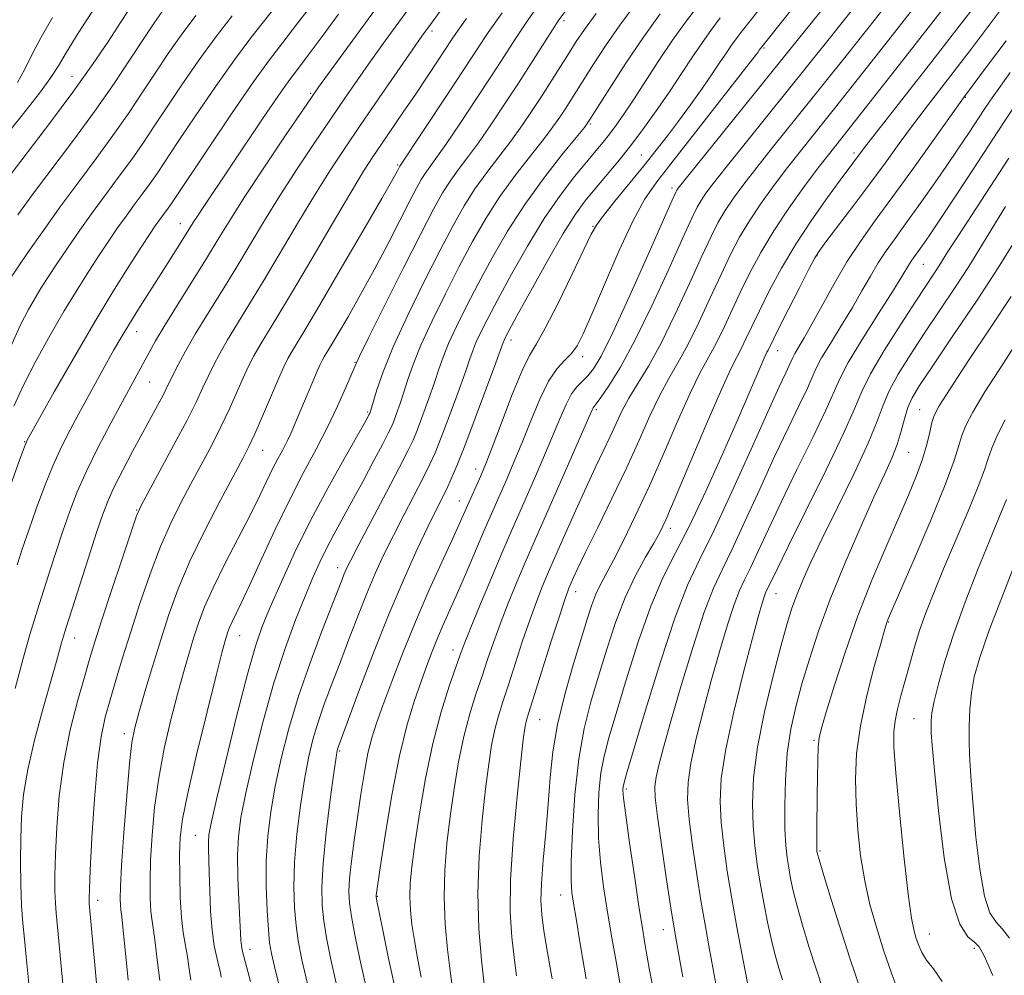
# Model space of a CAD drawing. Extents: x 2087300 to 2090200, y 289800 to 292700.
# Drawn here: x 2088519 to 2088693, y 291033 to 291201 of the extents above; entities that cross this region are included whole.
import ezdxf

# ---------------------------------------------------------------- set-up
doc = ezdxf.new("R2010")
doc.units = 0
doc.header["$MEASUREMENT"] = 0
for name, color, linetype, lineweight in [('CONTOUR INDEX', 41, 'Continuous', 13), ('CONTOUR INTERMEDIATE', 44, 'Continuous', 0), ('SPOT ELEVATION DTM', 2, 'Continuous', 13)]:
    doc.layers.add(name, color=color, linetype=linetype, lineweight=lineweight)

msp = doc.modelspace()

# ---------------------------------------------------------------- linework, layer by layer
at = {"layer": 'CONTOUR INDEX', "flags": 128}
for points, elevation in [([(2088596.176, 291214.611), (2088583.716, 291197.458), (2088581.191, 291193.941), (2088578.886, 291190.676), (2088576.607, 291187.388), (2088574.117, 291183.748), (2088571.263, 291179.536), (2088568.215, 291174.959), (2088565.225, 291170.329), (2088562.481, 291165.893), (2088557.406, 291157.455), (2088554.867, 291153.324), (2088552.433, 291149.39), (2088550.284, 291145.851), (2088548.565, 291142.872), (2088547.264, 291140.478), (2088546.333, 291138.663), (2088545.172, 291136.268), (2088544.548, 291135.029), (2088543.654, 291133.342), (2088539.259, 291125.222), (2088537.521, 291121.939), (2088536.029, 291119), (2088534.944, 291116.636), (2088534.023, 291114.235), (2088532.924, 291110.974), (2088531.423, 291106.369), (2088527.539, 291094.274), (2088527.066, 291092.739), (2088526.731, 291091.566), (2088525.67, 291087.732), (2088523.4, 291079.707), (2088521.984, 291074.436), (2088520.784, 291069.309), (2088520.043, 291064.904), (2088519.684, 291060.998), (2088519.556, 291057.161), (2088519.531, 291053.099), (2088519.584, 291049.047), (2088519.717, 291045.372), (2088519.93, 291042.296), (2088520.208, 291039.463), (2088520.537, 291036.374), (2088521.301, 291028.719)], 950), ([(2088675.535, 291208.523), (2088669.708, 291201.039), (2088665.274, 291195.422), (2088660.535, 291189.491), (2088651.86, 291178.709), (2088649.09, 291175.216), (2088646.812, 291172.266), (2088644.995, 291169.788), (2088643.54, 291167.629), (2088642.312, 291165.563), (2088641.04, 291163.082), (2088639.417, 291159.603), (2088637.242, 291154.801), (2088634.738, 291149.374), (2088632.236, 291144.276), (2088630.011, 291140.242), (2088626.582, 291134.615), (2088625.362, 291132.35), (2088624.317, 291130.153), (2088623.269, 291127.862), (2088622.066, 291125.32), (2088620.662, 291122.385), (2088619.039, 291118.921), (2088617.228, 291114.929), (2088615.469, 291110.973), (2088612.609, 291104.477), (2088612.079, 291103.243), (2088611.332, 291101.454), (2088610.353, 291098.971), (2088609.184, 291095.769), (2088607.884, 291091.917), (2088605.374, 291084.168), (2088604.4, 291081.203), (2088603.622, 291078.725), (2088602.984, 291076.324), (2088602.43, 291073.606), (2088601.903, 291070.233), (2088601.344, 291065.88), (2088600.737, 291060.366), (2088600.228, 291054.073), (2088600.007, 291047.526), (2088600.193, 291041.246), (2088600.629, 291035.75), (2088601.093, 291031.552)], 980), ([(2088556.749, 291201.871), (2088553.762, 291198.036), (2088550.772, 291193.915), (2088547.906, 291189.751), (2088545.308, 291185.858), (2088543.065, 291182.464), (2088541.039, 291179.439), (2088539.034, 291176.563), (2088536.896, 291173.648), (2088534.636, 291170.63), (2088532.303, 291167.472), (2088529.968, 291164.194), (2088527.777, 291161.024), (2088525.896, 291158.241), (2088524.43, 291156.029), (2088523.243, 291154.17), (2088522.138, 291152.35), (2088520.935, 291150.246), (2088519.528, 291147.496), (2088517.826, 291143.728)], 940), ([(2088615.394, 291202.725), (2088614.25, 291201.154), (2088613.11, 291199.429), (2088607.128, 291190.049), (2088604.695, 291186.313), (2088602.299, 291182.728), (2088600.087, 291179.548), (2088598.172, 291176.946), (2088596.531, 291174.774), (2088595.108, 291172.801), (2088593.786, 291170.716), (2088592.213, 291167.874), (2088589.975, 291163.548), (2088586.868, 291157.41), (2088583.517, 291150.738), (2088580.758, 291145.209), (2088579.179, 291142.002), (2088578.388, 291140.298), (2088576.738, 291136.395), (2088575.315, 291133.209), (2088573.553, 291129.549), (2088571.521, 291125.66), (2088569.266, 291121.44), (2088566.832, 291116.7), (2088564.296, 291111.408), (2088561.88, 291106.156), (2088559.841, 291101.694), (2088558.37, 291098.575), (2088556.745, 291095.275), (2088556.314, 291094.303), (2088556.011, 291093.498), (2088555.766, 291092.743), (2088555.482, 291091.787), (2088554.954, 291089.809), (2088553.946, 291085.851), (2088552.345, 291079.422), (2088550.519, 291071.908), (2088548.956, 291065.164), (2088548.028, 291060.535), (2088547.626, 291057.329), (2088547.527, 291054.345), (2088547.542, 291050.7), (2088547.644, 291046.771), (2088547.845, 291043.249), (2088548.143, 291040.632), (2088548.493, 291038.636), (2088548.833, 291036.783), (2088549.139, 291034.674), (2088549.523, 291032.233)], 960), ([(2088525.16, 291201.587), (2088523.135, 291198.128), (2088521.562, 291195.119), (2088520.256, 291192.504), (2088518.97, 291190.153)], 930), ([(2088642.654, 291201.498), (2088640.998, 291199.321), (2088639.442, 291197.148), (2088637.788, 291194.685), (2088635.966, 291191.905), (2088633.936, 291188.851), (2088631.686, 291185.588), (2088629.304, 291182.274), (2088626.908, 291179.091), (2088624.604, 291176.192), (2088622.469, 291173.615), (2088620.571, 291171.367), (2088618.905, 291169.342), (2088617.176, 291166.969), (2088615.019, 291163.56), (2088612.234, 291158.756), (2088609.305, 291153.508), (2088606.885, 291149.091), (2088605.456, 291146.458), (2088604.818, 291145.256), (2088604.602, 291144.809), (2088604.451, 291144.424), (2088603.138, 291140.821), (2088601.521, 291136.42), (2088599.553, 291131.115), (2088597.702, 291126.222), (2088596.326, 291122.742), (2088595.332, 291120.422), (2088594.516, 291118.697), (2088592.64, 291114.959), (2088591.232, 291112.086), (2088589.333, 291108.07), (2088587.013, 291102.922), (2088584.393, 291096.738), (2088581.637, 291089.796), (2088579.081, 291083.091), (2088575.335, 291073.027), (2088575.236, 291072.626), (2088575.049, 291071.455), (2088574.667, 291068.725), (2088574.036, 291064.001), (2088573.327, 291058.248), (2088572.765, 291052.786), (2088572.524, 291048.611), (2088572.583, 291045.439), (2088572.872, 291042.663), (2088573.354, 291039.678), (2088574.129, 291035.877), (2088575.332, 291030.652)], 970), ([(2088692.96, 291197.473), (2088689.847, 291193.349), (2088685.473, 291187.443), (2088676.657, 291175.109), (2088673.017, 291170.073), (2088669.924, 291165.848), (2088667.31, 291162.193), (2088664.95, 291158.608), (2088662.68, 291154.755), (2088660.579, 291150.943), (2088658.786, 291147.641), (2088657.409, 291145.206), (2088655.786, 291142.478), (2088655.413, 291141.775), (2088654.801, 291140.395), (2088654.18, 291139.084), (2088653.016, 291136.6), (2088651.024, 291132.233), (2088648.08, 291125.661), (2088644.687, 291118.133), (2088641.508, 291111.289), (2088639.013, 291106.208), (2088636.912, 291101.722), (2088634.719, 291096.101), (2088632.124, 291088.262), (2088629.499, 291079.712), (2088626.182, 291068.519), (2088625.69, 291066.803), (2088625.564, 291066.23), (2088625.536, 291065.653), (2088625.646, 291064.254), (2088626.011, 291061.294), (2088626.694, 291056.389), (2088627.542, 291050.568), (2088628.347, 291045.215), (2088628.953, 291041.366), (2088629.406, 291038.664), (2088630.228, 291034.011), (2088630.715, 291031.39)], 990), ([(2088694.427, 291162.161), (2088691.575, 291157.566), (2088687.738, 291151.714), (2088683.603, 291145.566), (2088680.049, 291140.328), (2088677.735, 291136.868), (2088676.428, 291134.689), (2088675.678, 291132.957), (2088675.09, 291130.999), (2088674.497, 291128.794), (2088673.788, 291126.484), (2088672.848, 291124.094), (2088671.53, 291121.179), (2088669.685, 291117.18), (2088667.255, 291111.764), (2088664.563, 291105.521), (2088662.023, 291099.267), (2088659.963, 291093.663), (2088658.343, 291088.733), (2088657.036, 291084.347), (2088655.939, 291080.338), (2088655.063, 291076.398), (2088654.446, 291072.187), (2088654.106, 291067.524), (2088653.995, 291062.872), (2088654.043, 291058.855), (2088654.192, 291055.917), (2088654.416, 291053.78), (2088654.698, 291051.987), (2088655.037, 291050.125), (2088655.5, 291047.949), (2088656.172, 291045.259), (2088657.107, 291041.931), (2088658.252, 291038.158), (2088659.521, 291034.208), (2088660.843, 291030.323)], 1000), ([(2088695.332, 291107.58), (2088692.528, 291100.433), (2088690.001, 291093.799), (2088688.313, 291088.984), (2088687.358, 291085.592), (2088686.859, 291082.8), (2088686.584, 291079.936), (2088686.461, 291076.938), (2088686.46, 291073.894), (2088686.561, 291070.803), (2088686.776, 291067.293), (2088687.13, 291062.899), (2088687.642, 291057.426), (2088688.312, 291051.758), (2088689.135, 291047.044), (2088690.104, 291044.106), (2088691.185, 291042.44), (2088692.341, 291041.211), (2088693.567, 291039.657)], 1010)]:
    msp.add_lwpolyline(points, dxfattribs=dict(at, elevation=elevation))
at = {"layer": 'CONTOUR INTERMEDIATE', "flags": 128}
for points, elevation in [([(2088601.108, 291213.424), (2088591.64, 291200.381), (2088590.15, 291198.297), (2088588.419, 291195.816), (2088582.626, 291187.426), (2088579.437, 291182.781), (2088576.648, 291178.68), (2088574.085, 291174.793), (2088571.425, 291170.565), (2088568.45, 291165.63), (2088562.396, 291155.424), (2088559.837, 291151.209), (2088557.699, 291147.731), (2088555.956, 291144.859), (2088554.573, 291142.456), (2088553.462, 291140.37), (2088552.52, 291138.443), (2088551.613, 291136.47), (2088550.481, 291134.059), (2088548.834, 291130.769), (2088546.53, 291126.412), (2088544.036, 291121.81), (2088541.968, 291118.034), (2088540.74, 291115.74), (2088539.944, 291113.907), (2088538.969, 291111.094), (2088537.387, 291106.347), (2088535.5, 291100.639), (2088533.793, 291095.429), (2088532.612, 291091.747), (2088531.741, 291088.903), (2088530.825, 291085.783), (2088529.615, 291081.526), (2088528.288, 291076.306), (2088527.125, 291070.553), (2088526.343, 291064.697), (2088525.896, 291059.166), (2088525.676, 291054.389), (2088525.585, 291050.677), (2088525.586, 291047.89), (2088525.656, 291045.771), (2088525.78, 291044), (2088526.26, 291039.103), (2088527.091, 291030.284)], 952), ([(2088663.625, 291213.579), (2088649.741, 291196.154), (2088649.514, 291195.816), (2088649.249, 291195.452), (2088648.362, 291194.294), (2088646.27, 291191.6), (2088638.34, 291181.45), (2088634.351, 291176.377), (2088631.477, 291172.689), (2088629.341, 291169.574), (2088627.284, 291165.782), (2088624.831, 291160.491), (2088622.264, 291154.591), (2088620.052, 291149.403), (2088618.525, 291145.92), (2088617.458, 291143.83), (2088616.488, 291142.496), (2088615.323, 291141.319), (2088613.957, 291139.841), (2088612.454, 291137.638), (2088610.881, 291134.452), (2088609.299, 291130.662), (2088607.771, 291126.812), (2088606.353, 291123.354), (2088605.083, 291120.383), (2088602.158, 291113.773), (2088601.049, 291111.209), (2088597.992, 291104.022), (2088596.419, 291100.368), (2088593.914, 291094.721), (2088592.904, 291092.389), (2088591.969, 291090.079), (2088591.031, 291087.609), (2088590.007, 291084.807), (2088588.837, 291081.464), (2088587.554, 291077.22), (2088586.212, 291071.681), (2088584.882, 291064.77), (2088583.697, 291057.693), (2088582.807, 291051.979), (2088582.078, 291047.138), (2088582.091, 291046.933), (2088582.23, 291046.166), (2088582.61, 291044.23), (2088583.313, 291040.722), (2088584.282, 291036.042), (2088585.426, 291030.795)], 974), ([(2088588.518, 291212.031), (2088571.968, 291189.314), (2088570.588, 291187.349), (2088568.797, 291184.714), (2088565.878, 291180.392), (2088562.346, 291175.124), (2088559.025, 291170.093), (2088556.512, 291166.157), (2088554.49, 291162.876), (2088552.415, 291159.486), (2088547.267, 291151.241), (2088544.951, 291147.493), (2088543.299, 291144.712), (2088542.151, 291142.666), (2088537.461, 291134.033), (2088535.418, 291130.237), (2088533.188, 291125.974), (2088531.127, 291121.804), (2088529.497, 291118.128), (2088528.178, 291114.721), (2088526.952, 291111.197), (2088525.66, 291107.304), (2088524.368, 291103.314), (2088523.197, 291099.634), (2088522.212, 291096.467), (2088521.247, 291093.212), (2088520.076, 291089.067), (2088518.566, 291083.568)], 948), ([(2088664.829, 291208.284), (2088656.451, 291197.824), (2088635.256, 291171.534), (2088635.022, 291171.212), (2088634.837, 291170.858), (2088634.209, 291169.472), (2088629.97, 291159.915), (2088626.72, 291152.658), (2088623.75, 291146.197), (2088621.685, 291142.026), (2088620.346, 291139.759), (2088619.354, 291138.542), (2088618.394, 291137.621), (2088617.424, 291136.644), (2088616.468, 291135.358), (2088615.517, 291133.531), (2088614.432, 291131.008), (2088613.043, 291127.653), (2088611.266, 291123.483), (2088609.371, 291119.127), (2088605.505, 291110.346), (2088604.216, 291107.34), (2088602.386, 291103.007), (2088600.359, 291098.168), (2088598.637, 291094.01), (2088597.566, 291091.346), (2088596.865, 291089.469), (2088596.1, 291087.294), (2088594.944, 291083.949), (2088593.522, 291079.42), (2088592.066, 291073.903), (2088590.776, 291067.699), (2088589.715, 291061.513), (2088588.913, 291056.155), (2088588.385, 291052.202), (2088588.106, 291049.316), (2088588.036, 291046.928), (2088588.142, 291044.549), (2088588.409, 291042.006), (2088588.825, 291039.205), (2088589.378, 291036.09), (2088590.039, 291032.759)], 976), ([(2088652.434, 291206.771), (2088646.314, 291198.989), (2088645.446, 291197.849), (2088644.631, 291196.711), (2088643.747, 291195.395), (2088642.665, 291193.76), (2088641.255, 291191.675), (2088639.446, 291189.081), (2088637.395, 291186.212), (2088635.32, 291183.375), (2088633.365, 291180.778), (2088631.389, 291178.239), (2088629.18, 291175.476), (2088624.122, 291169.25), (2088622.106, 291166.738), (2088620.873, 291165.078), (2088619.949, 291163.46), (2088618.669, 291160.798), (2088616.583, 291156.424), (2088614.104, 291151.334), (2088611.861, 291146.938), (2088610.296, 291144.181), (2088609.108, 291142.155), (2088607.806, 291139.484), (2088606.057, 291135.243), (2088604.142, 291130.3), (2088602.499, 291125.971), (2088601.441, 291123.224), (2088600.795, 291121.638), (2088600.267, 291120.442), (2088598.208, 291115.858), (2088596.753, 291112.559), (2088595.51, 291109.826), (2088593.653, 291105.793), (2088591.387, 291100.784), (2088589.01, 291095.301), (2088586.789, 291089.829), (2088584.851, 291084.789), (2088583.29, 291080.585), (2088582.156, 291077.44), (2088581.335, 291074.855), (2088580.669, 291072.149), (2088580.029, 291068.802), (2088579.4, 291064.942), (2088578.795, 291060.855), (2088578.233, 291056.828), (2088577.763, 291053.148), (2088577.44, 291050.099), (2088577.313, 291047.813), (2088577.407, 291045.807), (2088577.741, 291043.447), (2088578.334, 291040.2), (2088579.206, 291035.96), (2088580.379, 291030.724)], 972), ([(2088679.5, 291206.874), (2088671.624, 291196.755), (2088664.351, 291187.544), (2088656.766, 291178.08), (2088654.5, 291175.178), (2088652.152, 291172.079), (2088649.865, 291168.915), (2088647.799, 291165.837), (2088646.05, 291162.916), (2088644.456, 291159.886), (2088642.79, 291156.401), (2088640.895, 291152.269), (2088638.886, 291147.929), (2088636.947, 291143.98), (2088635.212, 291140.821), (2088633.606, 291138.065), (2088632.004, 291135.127), (2088630.288, 291131.531), (2088628.359, 291127.239), (2088626.127, 291122.322), (2088623.584, 291116.962), (2088621.058, 291111.78), (2088618.961, 291107.511), (2088617.597, 291104.691), (2088616.843, 291103.078), (2088616.011, 291101.195), (2088615.805, 291100.677), (2088615.35, 291099.373), (2088614.458, 291096.648), (2088613.043, 291092.203), (2088608.672, 291078.378), (2088608.443, 291077.535), (2088608.258, 291076.56), (2088607.997, 291074.593), (2088607.56, 291070.743), (2088606.904, 291064.525), (2088606.219, 291057.064), (2088605.756, 291049.891), (2088605.695, 291044.195), (2088605.95, 291039.815), (2088606.365, 291036.249), (2088606.829, 291033.029)], 982), ([(2088689.042, 291205.719), (2088683.46, 291198.474), (2088679.864, 291193.829), (2088668.053, 291178.705), (2088663.767, 291172.979), (2088661.498, 291169.898), (2088658.745, 291166.007), (2088655.93, 291161.732), (2088653.41, 291157.466), (2088651.273, 291153.477), (2088649.537, 291149.997), (2088648.201, 291147.204), (2088647.181, 291145.04), (2088646.37, 291143.389), (2088645.614, 291141.98), (2088644.57, 291139.918), (2088642.849, 291136.151), (2088640.246, 291130.108), (2088634.747, 291117.075), (2088633.094, 291113.245), (2088632.007, 291110.976), (2088630.94, 291109.094), (2088629.476, 291106.632), (2088627.72, 291103.442), (2088625.906, 291099.585), (2088624.225, 291095.162), (2088622.685, 291090.444), (2088621.252, 291085.742), (2088619.909, 291081.232), (2088618.714, 291076.541), (2088617.746, 291071.157), (2088617.062, 291064.844), (2088616.642, 291058.462), (2088616.441, 291053.145), (2088616.419, 291049.703), (2088616.535, 291047.64), (2088616.75, 291046.138), (2088617.397, 291042.388), (2088617.856, 291039.663), (2088618.42, 291036.239), (2088619.06, 291032.499)], 986), ([(2088571.764, 291205.19), (2088568.331, 291200.618), (2088565.696, 291197.202), (2088563.354, 291194.14), (2088560.539, 291190.25), (2088556.771, 291184.789), (2088552.702, 291178.769), (2088546.095, 291168.89), (2088545.522, 291168.063), (2088543.871, 291165.833), (2088543.245, 291164.947), (2088542.338, 291163.593), (2088540.873, 291161.349), (2088538.651, 291157.89), (2088535.773, 291153.301), (2088532.42, 291147.769), (2088528.829, 291141.618), (2088525.472, 291135.731), (2088520.682, 291127.21), (2088520.57, 291126.967), (2088520.231, 291126.08), (2088519.428, 291123.893), (2088515.009, 291111.644)], 944), ([(2088539.682, 291204.706), (2088537.1, 291200.704), (2088534.98, 291197.45), (2088532.209, 291193.344), (2088528.743, 291188.45), (2088524.654, 291182.952), (2088516.961, 291172.88)], 934), ([(2088565.416, 291204.781), (2088560.051, 291198.005), (2088557.151, 291194.143), (2088553.771, 291189.352), (2088550.304, 291184.26), (2088547.289, 291179.751), (2088543.567, 291174.164), (2088542.278, 291172.313), (2088540.947, 291170.498), (2088539.539, 291168.618), (2088538.087, 291166.653), (2088536.607, 291164.571), (2088535.058, 291162.309), (2088533.385, 291159.795), (2088531.539, 291156.955), (2088529.492, 291153.706), (2088527.224, 291149.962), (2088524.759, 291145.714), (2088522.306, 291141.272), (2088520.116, 291137.022), (2088518.367, 291133.236)], 942), ([(2088610.985, 291204.137), (2088608.7, 291200.928), (2088606.671, 291197.931), (2088604.667, 291194.858), (2088602.385, 291191.328), (2088599.651, 291187.152), (2088596.815, 291182.879), (2088594.356, 291179.247), (2088592.632, 291176.793), (2088590.723, 291174.162), (2088590.029, 291173.067), (2088589.195, 291171.559), (2088587.996, 291169.238), (2088586.274, 291165.848), (2088584.141, 291161.692), (2088581.776, 291157.214), (2088579.37, 291152.843), (2088577.151, 291148.943), (2088575.356, 291145.864), (2088574.153, 291143.836), (2088572.972, 291141.883), (2088572.62, 291141.258), (2088572.217, 291140.431), (2088571.622, 291139.086), (2088567.883, 291130.209), (2088567.154, 291128.549), (2088566.439, 291127.047), (2088565.659, 291125.547), (2088564.807, 291123.949), (2088563.893, 291122.169), (2088561.66, 291117.516), (2088560.001, 291114.182), (2088555.495, 291105.486), (2088553.409, 291101.286), (2088551.9, 291097.887), (2088550.837, 291095.066), (2088549.979, 291092.427), (2088549.119, 291089.606), (2088548.185, 291086.377), (2088547.141, 291082.55), (2088545.981, 291078.013), (2088544.829, 291072.982), (2088543.838, 291067.751), (2088543.126, 291062.6), (2088542.673, 291057.743), (2088542.424, 291053.379), (2088542.327, 291049.673), (2088542.353, 291046.661), (2088542.476, 291044.347), (2088542.67, 291042.632), (2088542.923, 291041.012), (2088543.222, 291038.881), (2088543.57, 291035.824), (2088544.024, 291032.177)], 958), ([(2088627.877, 291204.129), (2088624.98, 291200.222), (2088622.455, 291196.591), (2088620.346, 291193.377), (2088615.353, 291185.477), (2088614.408, 291184.04), (2088613.219, 291182.352), (2088611.547, 291180.15), (2088609.251, 291177.252), (2088606.579, 291173.814), (2088603.877, 291170.078), (2088601.404, 291166.221), (2088599.08, 291162.164), (2088596.739, 291157.765), (2088594.291, 291152.989), (2088591.946, 291148.222), (2088589.986, 291143.958), (2088588.611, 291140.561), (2088587.682, 291137.886), (2088586.974, 291135.659), (2088586.31, 291133.667), (2088585.697, 291131.944), (2088585.188, 291130.589), (2088584.78, 291129.582), (2088584.242, 291128.448), (2088583.284, 291126.596), (2088581.724, 291123.642), (2088579.795, 291120.031), (2088577.835, 291116.416), (2088574.644, 291110.635), (2088573.356, 291108.203), (2088572.176, 291105.787), (2088570.97, 291103.089), (2088569.589, 291099.794), (2088567.931, 291095.638), (2088566.069, 291090.566), (2088564.122, 291084.575), (2088562.217, 291077.815), (2088560.51, 291071.046), (2088559.166, 291065.183), (2088558.303, 291060.842), (2088557.858, 291057.453), (2088557.72, 291054.147), (2088557.78, 291050.312), (2088557.943, 291046.371), (2088558.301, 291039.288), (2088558.387, 291038.349), (2088558.536, 291037.512), (2088558.812, 291036.404), (2088560.003, 291031.982)], 964), ([(2088638.994, 291204.006), (2088636.549, 291200.793), (2088634.252, 291197.585), (2088631.858, 291194.014), (2088627.387, 291187.105), (2088625.694, 291184.562), (2088624.335, 291182.624), (2088623.167, 291181.064), (2088622.037, 291179.645), (2088620.76, 291178.102), (2088619.139, 291176.164), (2088617.031, 291173.594), (2088614.508, 291170.294), (2088611.693, 291166.202), (2088608.739, 291161.384), (2088605.911, 291156.41), (2088603.503, 291151.982), (2088601.734, 291148.635), (2088600.527, 291146.245), (2088599.73, 291144.525), (2088599.171, 291143.136), (2088598.6, 291141.529), (2088597.75, 291139.101), (2088596.451, 291135.502), (2088594.934, 291131.392), (2088593.531, 291127.678), (2088592.463, 291124.994), (2088591.518, 291122.876), (2088590.375, 291120.583), (2088586.98, 291114.057), (2088585.141, 291110.469), (2088583.485, 291107.104), (2088581.96, 291103.792), (2088580.448, 291100.239), (2088578.867, 291096.256), (2088577.26, 291092.056), (2088575.704, 291087.951), (2088574.265, 291084.191), (2088572.981, 291080.765), (2088571.883, 291077.6), (2088570.981, 291074.57), (2088570.213, 291071.345), (2088569.5, 291067.544), (2088568.793, 291062.94), (2088568.175, 291057.917), (2088567.763, 291053.016), (2088567.638, 291048.682), (2088567.747, 291044.979), (2088568.003, 291041.879), (2088568.374, 291039.156), (2088569.052, 291035.794), (2088570.284, 291030.581)], 968), ([(2088683.166, 291204.854), (2088676.971, 291196.864), (2088673.539, 291192.471), (2088661.672, 291177.45), (2088659.909, 291175.139), (2088657.492, 291171.893), (2088654.734, 291168.042), (2088652.058, 291164.045), (2088649.787, 291160.268), (2088647.871, 291156.691), (2088646.163, 291153.199), (2088643.033, 291146.485), (2088641.658, 291143.685), (2088639.088, 291138.991), (2088637.427, 291135.639), (2088635.258, 291130.8), (2088632.755, 291125.037), (2088630.181, 291119.184), (2088627.768, 291113.956), (2088625.636, 291109.578), (2088623.88, 291106.149), (2088621.564, 291101.835), (2088620.779, 291100.17), (2088620.062, 291098.269), (2088619.252, 291095.767), (2088618.185, 291092.313), (2088616.778, 291087.722), (2088615.277, 291082.473), (2088614.01, 291077.211), (2088613.211, 291072.411), (2088612.744, 291067.868), (2088612.378, 291063.209), (2088611.941, 291058.225), (2088611.502, 291053.367), (2088611.188, 291049.252), (2088611.103, 291046.255), (2088611.258, 291043.769), (2088611.637, 291040.946), (2088612.233, 291037.136), (2088613.063, 291032.482)], 984), ([(2088532.172, 291202.699), (2088529.671, 291198.838), (2088527.592, 291195.468), (2088526.19, 291193.091), (2088524.881, 291191.017), (2088522.867, 291188.261), (2088519.651, 291184.192), (2088515.932, 291179.612)], 932), ([(2088550.373, 291201.929), (2088547.773, 291198.478), (2088545.508, 291195.241), (2088543.328, 291191.966), (2088541.016, 291188.452), (2088538.511, 291184.713), (2088535.79, 291180.813), (2088532.849, 291176.804), (2088529.761, 291172.682), (2088526.615, 291168.433), (2088523.542, 291164.13), (2088520.826, 291160.222), (2088517.634, 291155.554)], 938), ([(2088575.488, 291202.159), (2088572.602, 291198.25), (2088570.146, 291194.958), (2088568.417, 291192.682), (2088566.913, 291190.665), (2088564.934, 291187.859), (2088562.014, 291183.579), (2088551.664, 291168.172), (2088550.647, 291166.635), (2088549.934, 291165.522), (2088548.401, 291163.053), (2088545.53, 291158.513), (2088540.157, 291150.078), (2088538.572, 291147.529), (2088537.224, 291145.276), (2088535.974, 291143.099), (2088533.078, 291137.897), (2088529.726, 291131.804), (2088528.188, 291128.952), (2088526.734, 291126.071), (2088525.278, 291122.848), (2088523.77, 291119.099), (2088522.297, 291115.142), (2088520.981, 291111.42), (2088519.897, 291108.238), (2088518.95, 291105.332)], 946), ([(2088544.773, 291203.041), (2088543.11, 291200.732), (2088541.347, 291198.074), (2088538.966, 291194.441), (2088535.983, 291189.987), (2088532.547, 291185.063), (2088528.834, 291180.006), (2088521.788, 291170.656), (2088519.029, 291166.873)], 936), ([(2088604.291, 291202.427), (2088601.844, 291198.962), (2088599.885, 291196.04), (2088597.641, 291192.608), (2088594.607, 291187.99), (2088586.275, 291175.424), (2088585.843, 291174.612), (2088585.014, 291173.139), (2088583.075, 291169.759), (2088579.753, 291164.013), (2088575.792, 291157.197), (2088572.193, 291151.046), (2088569.724, 291146.885), (2088567.3, 291142.875), (2088566.591, 291141.625), (2088565.858, 291140.154), (2088564.892, 291138.002), (2088562.093, 291131.449), (2088560.754, 291128.352), (2088559.716, 291126.091), (2088558.643, 291123.986), (2088554.72, 291116.673), (2088551.957, 291111.344), (2088549.334, 291105.927), (2088547.266, 291101.064), (2088545.636, 291096.584), (2088544.193, 291092.11), (2088542.755, 291087.425), (2088541.416, 291082.946), (2088540.335, 291079.249), (2088539.618, 291076.605), (2088539.14, 291074.055), (2088538.719, 291070.337), (2088538.224, 291064.665), (2088537.719, 291058.157), (2088537.321, 291052.412), (2088537.113, 291048.645), (2088537.063, 291046.552), (2088537.107, 291045.446), (2088537.197, 291044.632), (2088537.353, 291043.387), (2088537.611, 291040.979), (2088537.994, 291036.993), (2088538.466, 291032.271)], 956), ([(2088620.797, 291202.262), (2088618.759, 291199.482), (2088617.324, 291197.367), (2088616.061, 291195.379), (2088613.015, 291190.542), (2088611.311, 291187.875), (2088609.572, 291185.209), (2088607.761, 291182.544), (2088605.817, 291179.849), (2088601.555, 291174.294), (2088599.492, 291171.44), (2088597.595, 291168.468), (2088595.646, 291165.019), (2088593.357, 291160.656), (2088590.57, 291155.165), (2088587.655, 291149.21), (2088585.114, 291143.674), (2088583.331, 291139.274), (2088582.222, 291136.065), (2088580.98, 291131.953), (2088580.844, 291131.681), (2088580.642, 291131.308), (2088580.042, 291130.243), (2088576.45, 291123.953), (2088573.579, 291118.795), (2088570.551, 291113.08), (2088567.761, 291107.404), (2088565.364, 291102.2), (2088563.457, 291097.859), (2088562.055, 291094.479), (2088560.849, 291090.995), (2088559.446, 291086.047), (2088557.599, 291078.84), (2088555.629, 291070.821), (2088553.999, 291064.002), (2088553.055, 291059.864), (2088552.667, 291057.784), (2088552.589, 291056.611), (2088552.609, 291055.348), (2088552.748, 291051.192), (2088552.839, 291047.98), (2088552.982, 291044.407), (2088553.234, 291041.031), (2088553.623, 291038.3), (2088554.063, 291036.22), (2088554.444, 291034.685), (2088554.686, 291033.58), (2088554.846, 291032.742)], 962), ([(2088632.068, 291202.23), (2088629.122, 291198.118), (2088626.059, 291193.554), (2088623.217, 291189.144), (2088619.728, 291183.64), (2088618.737, 291182.257), (2088617.277, 291180.452), (2088614.791, 291177.405), (2088611.604, 291173.335), (2088608.262, 291168.717), (2088605.212, 291163.973), (2088602.513, 291159.308), (2088600.121, 291154.874), (2088598.013, 291150.812), (2088596.236, 291147.233), (2088594.858, 291144.241), (2088593.891, 291141.849), (2088593.141, 291139.707), (2088592.362, 291137.38), (2088591.38, 291134.585), (2088590.316, 291131.668), (2088589.359, 291129.133), (2088588.599, 291127.247), (2088587.703, 291125.33), (2088586.234, 291122.47), (2088583.942, 291118.113), (2088579.049, 291108.851), (2088577.638, 291106.139), (2088576.906, 291104.662), (2088576.503, 291103.74), (2088576.098, 291102.717), (2088572.557, 291093.62), (2088570.475, 291088.074), (2088568.431, 291082.173), (2088566.726, 291076.514), (2088565.377, 291071.236), (2088564.333, 291066.363), (2088563.549, 291061.879), (2088563.022, 291057.586), (2088562.76, 291053.247), (2088562.752, 291048.752), (2088562.911, 291044.519), (2088563.134, 291041.095), (2088563.356, 291038.788), (2088563.666, 291036.945), (2088564.193, 291034.672), (2088565.018, 291031.331)], 966), ([(2088666.18, 291203.278), (2088661.589, 291197.518), (2088643.68, 291175.255), (2088641.472, 291172.452), (2088640.125, 291170.661), (2088639.281, 291169.42), (2088638.575, 291168.211), (2088637.624, 291166.277), (2088636.044, 291162.805), (2088633.593, 291157.34), (2088630.627, 291150.87), (2088627.647, 291144.745), (2088625.08, 291140.047), (2088623.057, 291136.796), (2088621.631, 291134.749), (2088620.813, 291133.644), (2088620.27, 291132.934), (2088620.09, 291132.568), (2088616.178, 291123.612), (2088609.077, 291107.459), (2088608.148, 291105.292), (2088606.859, 291102.231), (2088605.356, 291098.569), (2088603.911, 291094.89), (2088602.725, 291091.632), (2088601.717, 291088.669), (2088600.737, 291085.731), (2088599.672, 291082.576), (2088598.572, 291079.072), (2088597.525, 291075.114), (2088596.603, 291070.652), (2088595.809, 291065.873), (2088595.128, 291061.018), (2088594.562, 291056.271), (2088594.179, 291051.586), (2088594.063, 291046.862), (2088594.26, 291042.086), (2088594.658, 291037.609), (2088595.111, 291033.875), (2088595.5, 291031.187)], 978), ([(2088692.111, 291203.039), (2088686.982, 291196.247), (2088684.988, 291193.643), (2088678.683, 291185.502), (2088676.466, 291182.568), (2088674.136, 291179.398), (2088671.654, 291175.985), (2088668.98, 291172.34), (2088666.148, 291168.553), (2088661.419, 291162.335), (2088660.172, 291160.668), (2088659.317, 291159.324), (2088658.255, 291157.328), (2088656.575, 291154.045), (2088654.617, 291150.185), (2088652.91, 291146.795), (2088651.081, 291143.093), (2088650.879, 291142.715), (2088650.57, 291142.086), (2088650.017, 291140.855), (2088647.682, 291135.387), (2088645.68, 291130.742), (2088643.061, 291124.77), (2088640.131, 291118.276), (2088637.277, 291112.267), (2088634.789, 291107.408), (2088632.568, 291103.001), (2088630.416, 291098.008), (2088628.205, 291091.761), (2088626.096, 291085.084), (2088624.319, 291079.171), (2088623.045, 291074.876), (2088622.202, 291071.672), (2088621.655, 291068.693), (2088621.299, 291065.248), (2088621.144, 291061.358), (2088621.226, 291057.22), (2088621.566, 291052.992), (2088622.116, 291048.675), (2088622.81, 291044.23), (2088623.577, 291039.711), (2088624.313, 291035.541), (2088625.298, 291030.097)], 988), ([(2088597.998, 291201.399), (2088596.516, 291199.328), (2088595.481, 291197.806), (2088592.927, 291193.921), (2088591.077, 291191.136), (2088589.012, 291188.061), (2088586.882, 291184.929), (2088583.042, 291179.328), (2088581.525, 291177.087), (2088579.89, 291174.536), (2088577.625, 291170.801), (2088574.419, 291165.367), (2088570.772, 291159.143), (2088567.386, 291153.393), (2088564.808, 291149.094), (2088561.628, 291143.867), (2088560.582, 291142.041), (2088559.66, 291140.262), (2088558.706, 291138.223), (2088556.287, 291132.754), (2088554.794, 291129.56), (2088553.123, 291126.252), (2088551.34, 291122.898), (2088549.522, 291119.551), (2088547.73, 291116.207), (2088545.95, 291112.625), (2088544.151, 291108.511), (2088542.323, 291103.695), (2088540.543, 291098.528), (2088538.909, 291093.488), (2088537.499, 291088.966), (2088536.302, 291085.009), (2088535.287, 291081.578), (2088534.424, 291078.497), (2088533.688, 291075.052), (2088533.059, 291070.392), (2088532.523, 291064.073), (2088532.094, 291057.283), (2088531.795, 291051.616), (2088531.639, 291048.254), (2088531.589, 291046.732), (2088531.595, 291046.17), (2088531.63, 291045.705), (2088533.757, 291022.242)], 954), ([(2088693.678, 291191.887), (2088691.669, 291189.118), (2088690.233, 291187.071), (2088689.102, 291185.388), (2088686.441, 291181.334), (2088684.597, 291178.571), (2088682.429, 291175.389), (2088680.005, 291171.91), (2088677.538, 291168.431), (2088675.277, 291165.296), (2088673.405, 291162.738), (2088671.843, 291160.554), (2088670.444, 291158.429), (2088669.067, 291156.098), (2088667.591, 291153.483), (2088665.9, 291150.553), (2088663.954, 291147.358), (2088662.031, 291144.257), (2088660.487, 291141.691), (2088659.54, 291139.906), (2088657.988, 291136.402), (2088656.553, 291133.394), (2088654.586, 291129.333), (2088652.216, 291124.334), (2088649.6, 291118.63), (2088647.007, 291112.923), (2088644.735, 291108.036), (2088642.97, 291104.437), (2088641.461, 291101.181), (2088639.841, 291096.97), (2088637.87, 291090.957), (2088635.787, 291084.102), (2088633.955, 291077.812), (2088632.652, 291073.184), (2088631.832, 291070.054), (2088631.363, 291067.945), (2088631.145, 291066.308), (2088631.201, 291064.313), (2088631.583, 291061.056), (2088632.297, 291056.028), (2088633.155, 291050.289), (2088633.924, 291045.293), (2088634.433, 291042.082), (2088634.774, 291040.052), (2088635.536, 291035.724), (2088636.058, 291032.839)], 992), ([(2088694.367, 291185.859), (2088692.521, 291183.052), (2088687.216, 291174.948), (2088684.053, 291170.152), (2088681.295, 291165.999), (2088679.39, 291163.17), (2088678.2, 291161.447), (2088676.372, 291158.91), (2088675.938, 291158.25), (2088674.604, 291156.022), (2088673.013, 291153.465), (2088670.499, 291149.509), (2088667.636, 291144.963), (2088665.188, 291140.903), (2088663.667, 291138.037), (2088661.175, 291132.41), (2088658.926, 291127.705), (2088656.157, 291122.066), (2088653.409, 291116.436), (2088651.121, 291111.599), (2088649.328, 291107.714), (2088647.962, 291104.784), (2088646.933, 291102.684), (2088646.052, 291100.785), (2088645.107, 291098.328), (2088643.938, 291094.745), (2088642.585, 291090.215), (2088641.141, 291085.103), (2088639.711, 291079.795), (2088638.442, 291074.738), (2088637.495, 291070.398), (2088636.992, 291067.025), (2088636.913, 291064.004), (2088637.198, 291060.506), (2088637.778, 291055.96), (2088638.53, 291050.844), (2088639.319, 291045.895), (2088640.031, 291041.706), (2088640.641, 291038.3), (2088641.869, 291031.574)], 994), ([(2088693.437, 291176.862), (2088684.433, 291163.09), (2088682.837, 291160.591), (2088681.249, 291158.04), (2088680.358, 291156.679), (2088677.041, 291151.66), (2088674.37, 291147.542), (2088671.511, 291142.996), (2088669.11, 291138.911), (2088667.563, 291135.811), (2088666.265, 291132.75), (2088664.361, 291128.417), (2088661.298, 291122.015), (2088657.727, 291114.799), (2088654.601, 291108.538), (2088652.641, 291104.568), (2088650.643, 291100.388), (2088650.374, 291099.687), (2088650.006, 291098.533), (2088649.382, 291096.327), (2088648.328, 291092.394), (2088646.769, 291086.405), (2088645.053, 291079.421), (2088643.627, 291072.851), (2088642.84, 291067.741), (2088642.624, 291063.695), (2088642.813, 291059.955), (2088643.259, 291055.897), (2088643.899, 291051.43), (2088644.695, 291046.601), (2088645.586, 291041.564), (2088646.441, 291036.912), (2088647.656, 291030.563)], 996), ([(2088692.864, 291168.336), (2088691.067, 291165.484), (2088689.607, 291163.051), (2088688.18, 291160.648), (2088686.412, 291157.803), (2088684.048, 291154.196), (2088678.545, 291145.994), (2088676.052, 291142.205), (2088673.969, 291138.843), (2088672.394, 291135.934), (2088671.312, 291133.377), (2088670.268, 291130.548), (2088668.693, 291126.694), (2088666.222, 291121.372), (2088663.296, 291115.375), (2088660.556, 291109.804), (2088658.502, 291105.509), (2088657.071, 291102.333), (2088656.059, 291099.869), (2088655.256, 291097.653), (2088654.442, 291095.008), (2088653.39, 291091.2), (2088651.973, 291085.783), (2088650.459, 291079.458), (2088649.217, 291073.215), (2088648.527, 291067.839), (2088648.316, 291063.309), (2088648.428, 291059.405), (2088648.726, 291055.907), (2088649.158, 291052.605), (2088649.696, 291049.294), (2088650.311, 291045.845), (2088650.971, 291042.431), (2088651.642, 291039.303), (2088652.301, 291036.645), (2088652.954, 291034.36), (2088653.613, 291032.287)], 998), ([(2088693.83, 291152.504), (2088690.26, 291147.14), (2088686.358, 291141.249), (2088683.087, 291136.273), (2088681.159, 291133.248), (2088680.276, 291131.596), (2088679.885, 291130.333), (2088679.515, 291128.655), (2088678.999, 291126.484), (2088678.252, 291123.919), (2088677.193, 291121.007), (2088675.777, 291117.578), (2088671.762, 291108.359), (2088669.333, 291102.583), (2088666.887, 291096.317), (2088664.624, 291089.888), (2088662.705, 291083.985), (2088661.28, 291079.388), (2088660.441, 291076.58), (2088660.044, 291074.858), (2088659.888, 291073.222), (2088659.8, 291070.891), (2088659.741, 291067.963), (2088659.7, 291064.754), (2088659.653, 291058.775), (2088659.648, 291056.655), (2088659.656, 291055.438), (2088659.675, 291054.894), (2088659.7, 291054.681), (2088659.763, 291054.406), (2088660.03, 291053.468), (2088660.701, 291051.214), (2088661.913, 291047.218), (2088663.55, 291041.956), (2088665.429, 291036.13), (2088667.367, 291030.409)], 1002), ([(2088696.153, 291146.438), (2088692.476, 291140.8), (2088689.226, 291135.737), (2088687.075, 291132.185), (2088685.849, 291129.839), (2088685.164, 291128.081), (2088684.625, 291126.267), (2088683.795, 291123.633), (2088682.226, 291119.384), (2088679.682, 291113.154), (2088676.763, 291106.28), (2088672.229, 291095.781), (2088672.042, 291095.32), (2088671.902, 291094.901), (2088671.584, 291093.83), (2088670.9, 291091.469), (2088669.757, 291087.426), (2088668.434, 291082.312), (2088667.303, 291076.987), (2088666.654, 291072.12), (2088666.443, 291067.621), (2088666.543, 291063.209), (2088666.849, 291058.678), (2088667.352, 291054.123), (2088668.066, 291049.709), (2088668.997, 291045.55), (2088670.121, 291041.543), (2088671.406, 291037.53), (2088672.802, 291033.457), (2088674.18, 291029.686)], 1004), ([(2088692.801, 291130.838), (2088691.399, 291128.046), (2088690.444, 291125.83), (2088689.804, 291124.036), (2088689.135, 291122.039), (2088688.038, 291119.096), (2088686.254, 291114.738), (2088681.952, 291104.579), (2088680.213, 291100.385), (2088678.844, 291096.88), (2088677.731, 291093.725), (2088676.776, 291090.649), (2088675.932, 291087.661), (2088674.457, 291082.252), (2088673.85, 291079.924), (2088673.403, 291077.87), (2088673.172, 291075.927), (2088673.201, 291073.226), (2088673.536, 291068.721), (2088674.182, 291061.865), (2088674.983, 291054.102), (2088675.746, 291047.375), (2088676.325, 291043.135), (2088676.761, 291040.866), (2088677.145, 291039.559), (2088677.569, 291038.369), (2088678.141, 291037.111), (2088678.972, 291035.763), (2088680.155, 291034.218), (2088681.723, 291032.032)], 1006), ([(2088693.042, 291116.818), (2088691.731, 291113.683), (2088690.012, 291109.527), (2088687.932, 291104.372), (2088685.74, 291098.723), (2088683.737, 291093.205), (2088682.166, 291088.357), (2088681.038, 291084.362), (2088680.305, 291081.318), (2088679.911, 291079.249), (2088679.759, 291077.884), (2088679.743, 291076.878), (2088679.789, 291075.759), (2088679.964, 291073.551), (2088680.366, 291069.152), (2088681.072, 291062.008), (2088682.074, 291053.749), (2088683.338, 291046.555), (2088684.798, 291042.076), (2088686.243, 291039.844), (2088687.426, 291038.861), (2088688.236, 291038.117), (2088689.11, 291036.55), (2088690.619, 291033.087)], 1008)]:
    msp.add_lwpolyline(points, dxfattribs=dict(at, elevation=elevation))
at = {"layer": 'SPOT ELEVATION DTM'}
for p in [(2088615.17, 291201.01, 960.4), (2088591.96, 291199.23, 952.4), (2088650.34, 291196.23, 974.2), (2088528.6, 291191.25, 933.2), (2088570.57, 291188.22, 947.8), (2088685.79, 291187.52, 990.1), (2088619.8, 291182.84, 966.2), (2088666.17, 291177.72, 985.6), (2088628.77, 291177.4, 971.1), (2088585.9, 291175.66, 955.8), (2088634.17, 291171.57, 975.6), (2088547.63, 291165.3, 945.3), (2088620.27, 291164.87, 971.9), (2088659.67, 291159.67, 988.1), (2088678.41, 291158.17, 994.9), (2088539.99, 291146.3, 946.7), (2088605.82, 291144.88, 970.5), (2088652.73, 291142.99, 988.7), (2088618.47, 291141.95, 974.5), (2088578.36, 291140.94, 959.9), (2088542.24, 291137.46, 948.9), (2088620.84, 291132.57, 978.3), (2088677.74, 291132.62, 1001.1), (2088580.6, 291132.19, 961.8), (2088520.23, 291126.98, 943.9), (2088562.13, 291125.45, 956.8), (2088675.83, 291125.11, 1000.9), (2088599.59, 291122.17, 971.4), (2088596.77, 291116.51, 971.3), (2088539.95, 291114.97, 951.9), (2088633.87, 291111.7, 986.5), (2088575.32, 291104.79, 965.4), (2088617.19, 291100.58, 982.6), (2088652.48, 291100.23, 996.8), (2088672.3, 291095.27, 1004.1), (2088558.08, 291092.87, 960.8), (2088529.06, 291092.44, 950.7), (2088595.63, 291090.35, 975.4), (2088610.9, 291078.08, 982.9), (2088676.72, 291078.22, 1007.1), (2088537.79, 291075.58, 955.5), (2088659.17, 291074.45, 1001.8), (2088575.68, 291072.57, 970.2), (2088626.15, 291065.86, 990.3), (2088550.28, 291057.72, 961.1), (2088660.2, 291054.95, 1002.2), (2088533.08, 291046.27, 954.5), (2088582.31, 291046.99, 974.1), (2088614.55, 291047.24, 985.3), (2088632.64, 291041.11, 991.3), (2088679.44, 291040.37, 1006.8), (2088559.89, 291037.69, 964.6), (2088687.37, 291037.82, 1007.6)]:
    msp.add_point(p, dxfattribs=at)

doc.saveas('drawing.dxf')
